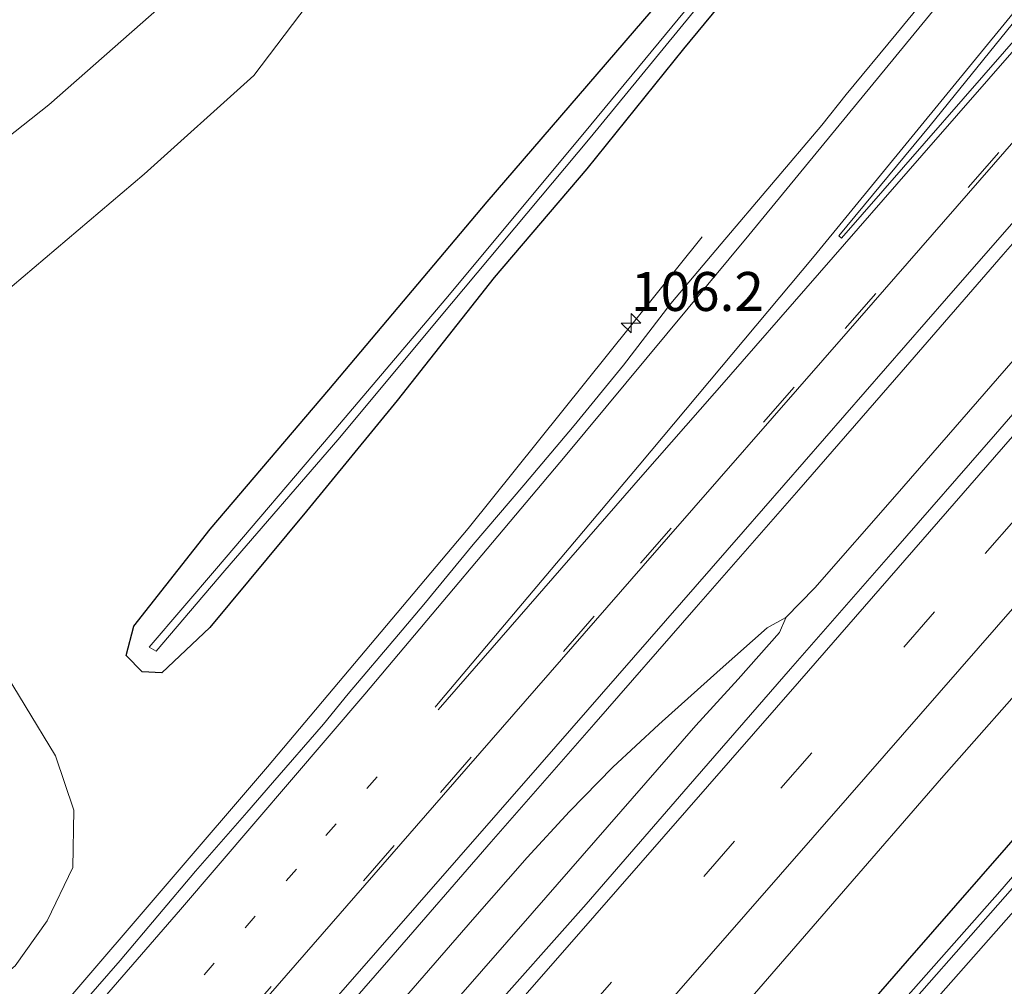
# Model space of a CAD drawing. Units: metres. Extents: x 160800 to 170002, y 393749 to 400000.
# Drawn here: x 161352 to 161415, y 398016 to 398079 of the extents above; entities that cross this region are included whole.
import ezdxf
from ezdxf.enums import TextEntityAlignment as Align

# ---------------------------------------------------------------- set-up
doc = ezdxf.new("R2010")
doc.units = ezdxf.units.M
doc.linetypes.add('VW-1-3_STREEP', pattern=[4, 1, -3])
doc.linetypes.add('VW-3-9_STREEP', pattern=[12, 3, -9])
doc.layers.get('0').update_dxf_attribs({"lineweight": 25})
for name, color, linetype, lineweight in [('B-ME-AM-KILOMETR-S-B1', 7, 'Continuous', 18), ('B-ME-BV-GELEIDECONSTRUCTIE-GELEIDERAIL-L-B1', 213, 'BV-GELEIDERAIL', 18), ('B-ME-GW-KRUINLIJN-L-B1', 93, 'Continuous', 18), ('B-ME-GW-TEENLIJN-L-B1', 93, 'Continuous', 18), ('B-ME-IE-GRASLAND-GV-B6', 93, 'Continuous', 18), ('B-ME-OG-WATER-GV-B6', 153, 'Continuous', 18), ('B-ME-VH-VERH_SOORT-BITUMEN-GV-B6', 8, 'IE-TERREINAFSCHEIDING-NATUURLIJK-HOUTWAL', 18), ('B-ME-VW-MARKERING-13STREEP-045-L-B1', 255, 'VW-1-3_STREEP', 18), ('B-ME-VW-MARKERING-39STREEP-015-L-B1', 255, 'VW-3-9_STREEP', 18), ('B-ME-VW-MARKERING-STREEP-015-L-B1', 7, 'Continuous', 18), ('B-ME-VW-MARKERING-VLAKMARK-GV-B6', 7, 'Continuous', 18)]:
    doc.layers.add(name, color=color, linetype=linetype, lineweight=lineweight)
doc.layers.add('B-ME-GW-INSTEEKWATERGANG-L-B1', color=10, linetype='Continuous')
doc.styles.add('NLCS-ISO', font='NLCS-ISO.TTF')
doc.linetypes.add('BV-GELEIDERAIL', pattern='A,10,-3,[108,NLCS.SHX,S=1,R=0,X=0,Y=0],-3', length=16)
doc.linetypes.add('IE-TERREINAFSCHEIDING-NATUURLIJK-HOUTWAL', pattern='A,7,-1.5,[67,NLCS.SHX,S=0.75,R=45,X=0,Y=0],-1.5,7,-1.5,[70,NLCS.SHX,S=0.75,R=0,X=0,Y=0],-1.5', length=20)

# ---------------------------------------------------------------- blocks, each defined once
blk = doc.blocks.new('hecto')
for p, q in [((0, 0.625), (-0.625, 0)), ((0, -0.625), (0, 0.625)), ((-0.625, 0), (0.625, 0)), ((0.625, 0), (0, -0.625))]:
    blk.add_line(p, q)

msp = doc.modelspace()

# ---------------------------------------------------------------- linework, layer by layer
at = {"layer": 'B-ME-BV-GELEIDECONSTRUCTIE-GELEIDERAIL-L-B1'}
msp.add_line((161395.635, 398064.576, 11.049), (161380.62, 398045.854, 11.963), dxfattribs=at)
for points in [[(161418.674, 398060.178, 12.238), (161416.013, 398057.125, 12.221), (161408.132, 398048.076, 12.235), (161402.856, 398042.047, 12.263)], [(161380.62, 398045.854, 11.963), (161367.755, 398030.568, 12.012), (161354.756, 398015.395, 11.981), (161336.381, 397994.254, 11.998)], [(161402.856, 398042.047, 12.263), (161400.987, 398040.151, 12.255), (161399.799, 398039.47, 12.263), (161396.784, 398036.804, 12.262), (161392.846, 398033.266, 12.286), (161389.899, 398030.531, 12.28), (161387.113, 398027.699, 12.279), (161384.409, 398024.75, 12.292), (161380.891, 398020.748, 12.298), (161372.157, 398010.658, 12.335), (161366.007, 398003.634, 12.32), (161363.372, 398000.624, 12.32)], [(161401.003, 398040.12, 12.235), (161400.583, 398039.182, 12.252), (161397.946, 398036.193, 12.281), (161395.22, 398033.216, 12.307), (161384.719, 398021.174, 12.295), (161371.58, 398006.104, 12.293), (161368.953, 398003.081, 12.296), (161365.261, 397998.831, 12.296)]]:
    msp.add_polyline3d(points, dxfattribs=at)
at = {"layer": 'B-ME-GW-INSTEEKWATERGANG-L-B1'}
for points in [[(161495.625, 398117.83, 10.95), (161480.634, 398100.732, 10.986), (161467.385, 398085.488, 10.964), (161453.685, 398069.623, 10.944), (161441.026, 398055.012, 10.95), (161427.683, 398039.761, 10.942), (161408.774, 398018.116, 10.948), (161397.102, 398004.682, 10.954), (161396.341, 398003.566, 10.934), (161396.704, 398002.345, 10.823), (161398.187, 398002.424, 10.834), (161399.091, 398002.747, 10.774), (161401.445, 398005.236, 10.779), (161418.832, 398024.934, 10.701)], [(161400.353, 398083.811, 10.556), (161394.435, 398076.637, 10.529), (161388.238, 398068.937, 10.604), (161382.286, 398061.948, 10.632), (161376.065, 398054.056, 10.76), (161370.252, 398046.962, 10.829), (161364.063, 398039.494, 11.007)], [(161364.063, 398039.494, 11.007), (161360.968, 398036.59, 11.078), (161359.725, 398036.645, 11.141), (161358.693, 398037.693, 11.187), (161359.172, 398039.587, 11.24), (161364.081, 398045.815, 11.286), (161371.697, 398054.755, 11.287), (161381.834, 398066.804, 11.24), (161393.014, 398079.824, 11.048)]]:
    msp.add_polyline3d(points, dxfattribs=at)
at = {"layer": 'B-ME-GW-KRUINLIJN-L-B1'}
msp.add_polyline3d([(161372.467, 398152.732, 12.496), (161372.749, 398140.946, 12.57), (161369.262, 398133.987, 12.801), (161364.273, 398125.57, 13.092), (161360.85, 398117.438, 13.305), (161360.13, 398111.378, 13.354), (161361.057, 398106.02, 13.343), (161363.221, 398100.553, 13.19), (161365.508, 398095.074, 13.123), (161366.15, 398089.564, 13.037), (161363.914, 398083.093, 13.128), (161360.836, 398079.273, 13.263), (161353.731, 398073.043, 13.679), (161345.489, 398066.518, 13.999), (161339.329, 398061.169, 14.236), (161336.105, 398055.771, 14.28), (161335.219, 398049.642, 14.273), (161333.424, 398046.079, 14.616)], dxfattribs=at)
at = {"layer": 'B-ME-GW-TEENLIJN-L-B1'}
msp.add_polyline3d([(161350.705, 398017.043, 11.229), (161351.578, 398017.794, 11.136), (161353.622, 398020.682, 11.131), (161355.265, 398024.091, 11.13), (161355.335, 398027.775, 11.22), (161354.159, 398031.271, 11.323), (161350.243, 398037.689, 11.715), (161346.83, 398041.904, 11.973), (161344.583, 398047.596, 12.098), (161345.14, 398052.404, 12.074), (161347.508, 398057.275, 12.05), (161351.372, 398061.403, 11.945), (161359.85, 398068.583, 11.722), (161366.872, 398074.917, 11.611), (161371.301, 398080.787, 11.591), (161373.766, 398087.936, 11.597), (161373.844, 398094.146, 11.67), (161372.136, 398098.698, 11.844), (161369.545, 398103.945, 12.016), (161367.838, 398110.723, 12.091), (161368.603, 398118.469, 12.141), (161372.186, 398126.101, 12.05), (161377.193, 398133.058, 11.924), (161386.644, 398142.883, 11.579)], dxfattribs=at)
at = {"layer": 'B-ME-IE-GRASLAND-GV-B6'}
for points in [[(161386.644, 398142.883, 11.579), (161377.193, 398133.058, 11.924), (161372.186, 398126.101, 12.05), (161368.603, 398118.469, 12.141), (161367.838, 398110.723, 12.091), (161369.545, 398103.945, 12.016), (161372.136, 398098.698, 11.844), (161373.844, 398094.146, 11.67), (161373.766, 398087.936, 11.597), (161371.301, 398080.787, 11.591), (161366.872, 398074.917, 11.611), (161359.85, 398068.583, 11.722), (161351.372, 398061.403, 11.945), (161347.508, 398057.275, 12.05), (161345.14, 398052.404, 12.074), (161344.583, 398047.596, 12.098), (161346.83, 398041.904, 11.973), (161350.243, 398037.689, 11.715), (161354.159, 398031.271, 11.323), (161355.335, 398027.775, 11.22), (161355.265, 398024.091, 11.13), (161353.622, 398020.682, 11.131), (161351.578, 398017.794, 11.136), (161350.705, 398017.043, 11.229)], [(161351.372, 398061.403, 11.945), (161359.85, 398068.583, 11.722), (161366.872, 398074.917, 11.611), (161371.301, 398080.787, 11.591), (161373.766, 398087.936, 11.597), (161373.844, 398094.146, 11.67), (161372.136, 398098.698, 11.844), (161369.545, 398103.945, 12.016), (161367.838, 398110.723, 12.091), (161368.603, 398118.469, 12.141), (161372.186, 398126.101, 12.05), (161377.193, 398133.058, 11.924), (161386.644, 398142.883, 11.579)], [(161372.749, 398140.946, 12.57), (161369.262, 398133.987, 12.801), (161364.273, 398125.57, 13.092), (161360.85, 398117.438, 13.305), (161360.13, 398111.378, 13.354), (161361.057, 398106.02, 13.343), (161363.221, 398100.553, 13.19), (161365.508, 398095.074, 13.123), (161366.15, 398089.564, 13.037), (161363.914, 398083.093, 13.128), (161360.836, 398079.273, 13.263), (161353.731, 398073.043, 13.679), (161345.489, 398066.518, 13.999)], [(161345.489, 398066.518, 13.999), (161353.731, 398073.043, 13.679), (161360.836, 398079.273, 13.263), (161363.914, 398083.093, 13.128), (161366.15, 398089.564, 13.037), (161365.508, 398095.074, 13.123), (161363.221, 398100.553, 13.19), (161361.057, 398106.02, 13.343), (161360.13, 398111.378, 13.354), (161360.85, 398117.438, 13.305), (161364.273, 398125.57, 13.092), (161369.262, 398133.987, 12.801), (161372.749, 398140.946, 12.57)], [(161349.04, 397987.913, 11.5158), (161352.347, 397991.6632, 11.5382), (161355.6236, 397995.4395, 11.5293), (161358.9244, 397999.1956, 11.5382), (161362.2179, 398002.9576, 11.5562), (161365.4945, 398006.7338, 11.5338), (161368.9653, 398010.649, 11.5491), (161375.5434, 398018.1811, 11.5555), (161382.0945, 398025.7358, 11.5465), (161388.6763, 398033.2648, 11.5353), (161395.2472, 398040.8032, 11.5417), (161401.8357, 398048.3253, 11.5241), (161408.3913, 398055.8767, 11.5121), (161414.9428, 398063.4321, 11.5137), (161421.5239, 398070.9611, 11.5105), (161428.1425, 398078.4576, 11.4977), (161434.685, 398086.0204, 11.5025), (161441.3101, 398093.5116, 11.5057), (161447.7989, 398101.1177, 11.5233), (161454.4195, 398108.612, 11.5397), (161460.9812, 398116.1591, 11.5285), (161467.5754, 398123.6766, 11.5327), (161474.2309, 398131.1407, 11.5263), (161480.8034, 398138.6777, 11.5359)], [(161399.091, 398002.747, 10.774), (161398.187, 398002.424, 10.834), (161396.704, 398002.345, 10.823), (161396.341, 398003.566, 10.934), (161397.102, 398004.682, 10.954), (161408.774, 398018.116, 10.948), (161427.683, 398039.761, 10.942), (161441.026, 398055.012, 10.95), (161453.685, 398069.623, 10.944), (161467.385, 398085.488, 10.964), (161480.634, 398100.732, 10.986), (161495.625, 398117.83, 10.95)], [(161495.625, 398117.83, 10.95), (161480.634, 398100.732, 10.986), (161467.385, 398085.488, 10.964), (161453.685, 398069.623, 10.944), (161441.026, 398055.012, 10.95), (161427.683, 398039.761, 10.942), (161408.774, 398018.116, 10.948), (161397.102, 398004.682, 10.954), (161396.341, 398003.566, 10.934), (161396.704, 398002.345, 10.823), (161398.187, 398002.424, 10.834), (161399.091, 398002.747, 10.774), (161401.445, 398005.236, 10.779), (161418.832, 398024.934, 10.701)], [(161497.484, 398117.748, 9.952), (161486.423, 398105.026, 9.99), (161473.744, 398090.596, 10.081), (161463.881, 398079.236, 10.052), (161453.981, 398067.669, 10.024), (161444.921, 398057.446, 10.06), (161434.482, 398045.274, 10.046), (161424.638, 398034.047, 10.058), (161414.727, 398022.556, 10.063), (161403.964, 398010.396, 10.07), (161397.894, 398003.739, 10.462), (161398.409, 398003.344, 10.426), (161404.369, 398010.081, 10.074)], [(161404.369, 398010.081, 10.074), (161415.067, 398022.232, 10.054), (161425.122, 398033.678, 10.047), (161434.908, 398044.992, 10.044), (161445.333, 398057.067, 10.068), (161454.315, 398067.354, 10.023), (161464.31, 398078.823, 10.005), (161474.235, 398090.214, 10.039), (161486.779, 398104.637, 10.019), (161497.9, 398117.416, 9.958)], [(161495.803, 398113.274, 10.669), (161483.363, 398099.014, 10.707), (161470.269, 398083.947, 10.691), (161457.325, 398069.271, 10.702), (161444.988, 398054.889, 10.703), (161432.266, 398040.307, 10.671), (161418.832, 398024.934, 10.701), (161401.445, 398005.236, 10.779), (161399.091, 398002.747, 10.774)], [(161393.014, 398079.824, 11.048), (161381.834, 398066.804, 11.24), (161371.697, 398054.755, 11.287), (161364.081, 398045.815, 11.286), (161359.172, 398039.587, 11.24), (161358.693, 398037.693, 11.187), (161359.725, 398036.645, 11.141), (161360.968, 398036.59, 11.078), (161364.063, 398039.494, 11.007), (161370.252, 398046.962, 10.829), (161376.065, 398054.056, 10.76), (161382.286, 398061.948, 10.632), (161388.238, 398068.937, 10.604), (161394.435, 398076.637, 10.529), (161400.353, 398083.811, 10.556)], [(161400.353, 398083.811, 10.556), (161394.435, 398076.637, 10.529), (161388.238, 398068.937, 10.604), (161382.286, 398061.948, 10.632), (161376.065, 398054.056, 10.76), (161370.252, 398046.962, 10.829), (161364.063, 398039.494, 11.007), (161360.968, 398036.59, 11.078), (161359.725, 398036.645, 11.141), (161358.693, 398037.693, 11.187), (161359.172, 398039.587, 11.24), (161364.081, 398045.815, 11.286), (161371.697, 398054.755, 11.287), (161381.834, 398066.804, 11.24), (161393.014, 398079.824, 11.048)], [(161353.7933, 397964.3007, 11.2054), (161357.094, 397968.0561, 11.2143), (161360.3754, 397971.8292, 11.2106), (161363.6253, 397975.6287, 11.2016), (161366.926, 397979.3841, 11.2195), (161370.292, 397983.0838, 11.1568), (161373.5724, 397986.8568, 11.1792), (161376.8663, 397990.6181, 11.1882), (161380.1206, 397994.4147, 11.2016), (161384.6722, 397999.6857, 11.2095), (161391.2708, 398007.1998, 11.2143), (161397.8718, 398014.7118, 11.2047), (161404.4254, 398022.2683, 11.2095), (161410.9768, 398029.8232, 11.2287), (161417.5857, 398037.3257, 11.2127), (161424.1211, 398044.8944, 11.2351), (161430.6571, 398052.4647, 11.2512), (161437.258, 398059.9778, 11.2576), (161443.8386, 398067.5067, 11.2273), (161450.4035, 398075.0503, 11.2385), (161457.0081, 398082.5593, 11.2225)], [(161440.7063, 398082.0876, 11.4945), (161434.1307, 398074.5565, 11.4817), (161427.5841, 398066.997, 11.5201), (161420.9977, 398059.4719, 11.5169), (161414.4479, 398051.9155, 11.5217), (161407.8781, 398044.3756, 11.5141), (161401.2985, 398036.8448, 11.5217), (161394.7376, 398029.2983, 11.5313), (161388.1834, 398021.745, 11.5442), (161381.5513, 398014.2605, 11.4833), (161374.9754, 398006.7266, 11.5297), (161370.9582, 398002.209, 11.5212), (161367.6593, 397998.4515, 11.4943), (161364.3099, 397994.7387, 11.4674), (161361.0992, 397990.9044, 11.4988), (161357.7661, 397987.1764, 11.4854), (161354.5419, 397983.3543, 11.5212), (161351.2088, 397979.6263, 11.4943)], [(161411.2253, 398081.4169, 11.1333), (161408.0518, 398077.5525, 11.1541), (161404.8695, 398073.6961, 11.1637), (161403.3142, 398071.7388, 11.1867), (161400.0825, 398067.922, 11.1767), (161396.8432, 398064.1123, 11.1745), (161393.6145, 398060.2941, 11.1721), (161390.5843, 398056.3226, 11.1849), (161387.4144, 398052.4549, 11.2025), (161384.1986, 398048.6265, 11.2105), (161380.948, 398044.827, 11.2181), (161377.77, 398040.9666, 11.2245), (161376.154, 398039.0586, 11.2309), (161372.9291, 398035.2374, 11.2293), (161371.3435, 398033.3051, 11.2389), (161368.0697, 398029.5253, 11.2341), (161366.4327, 398027.6359, 11.2357), (161363.1419, 398023.8706, 11.2389), (161358.3112, 398018.1331, 11.2493), (161354.6818, 398013.9514, 11.2379), (161351.3964, 398010.1816, 11.2334)], [(161395.418, 398080.159, 10.009), (161388.09, 398071.253, 9.978), (161379.195, 398060.598, 10.045), (161371.767, 398051.832, 10.043), (161364.484, 398043.286, 9.957), (161360.165, 398038.247, 10.333), (161360.612, 398037.991, 10.336), (161365.013, 398043.152, 9.965), (161372.261, 398051.536, 10.061), (161379.551, 398060.297, 10.057), (161388.444, 398070.922, 9.995), (161395.757, 398079.863, 10.008)], [(161351.578, 398017.794, 11.136), (161353.622, 398020.682, 11.131), (161355.265, 398024.091, 11.13), (161355.335, 398027.775, 11.22), (161354.159, 398031.271, 11.323), (161350.243, 398037.689, 11.715)]]:
    msp.add_polyline3d(points, dxfattribs=at)
at = {"layer": 'B-ME-OG-WATER-GV-B6'}
for points in [[(161497.9, 398117.416, 9.958), (161486.779, 398104.637, 10.019), (161474.235, 398090.214, 10.039), (161464.31, 398078.823, 10.005), (161454.315, 398067.354, 10.023), (161445.333, 398057.067, 10.068), (161434.908, 398044.992, 10.044), (161425.122, 398033.678, 10.047), (161415.067, 398022.232, 10.054), (161404.369, 398010.081, 10.074), (161398.409, 398003.344, 10.426), (161397.894, 398003.739, 10.462), (161403.964, 398010.396, 10.07), (161414.727, 398022.556, 10.063), (161424.638, 398034.047, 10.058), (161434.482, 398045.274, 10.046), (161444.921, 398057.446, 10.06), (161453.981, 398067.669, 10.024), (161463.881, 398079.236, 10.052), (161473.744, 398090.596, 10.081), (161486.423, 398105.026, 9.99), (161497.484, 398117.748, 9.952)], [(161395.757, 398079.863, 10.008), (161388.444, 398070.922, 9.995), (161379.551, 398060.297, 10.057), (161372.261, 398051.536, 10.061), (161365.013, 398043.152, 9.965), (161360.612, 398037.991, 10.336), (161360.165, 398038.247, 10.333), (161364.484, 398043.286, 9.957), (161371.767, 398051.832, 10.043), (161379.195, 398060.598, 10.045), (161388.09, 398071.253, 9.978), (161395.418, 398080.159, 10.009)]]:
    msp.add_polyline3d(points, dxfattribs=at)
at = {"layer": 'B-ME-VH-VERH_SOORT-BITUMEN-GV-B6'}
for points in [[(161480.8034, 398138.6777, 11.5359), (161474.2309, 398131.1407, 11.5263), (161467.5754, 398123.6766, 11.5327), (161460.9812, 398116.1591, 11.5285), (161454.4195, 398108.612, 11.5397), (161447.7989, 398101.1177, 11.5233), (161441.3101, 398093.5116, 11.5057), (161434.685, 398086.0204, 11.5025), (161428.1425, 398078.4576, 11.4977), (161421.5239, 398070.9611, 11.5105), (161414.9428, 398063.4321, 11.5137), (161408.3913, 398055.8767, 11.5121), (161401.8357, 398048.3253, 11.5241), (161395.2472, 398040.8032, 11.5417), (161388.6763, 398033.2648, 11.5353), (161382.0945, 398025.7358, 11.5465), (161375.5434, 398018.1811, 11.5555), (161368.9653, 398010.649, 11.5491), (161365.4945, 398006.7338, 11.5338), (161362.2179, 398002.9576, 11.5562), (161358.9244, 397999.1956, 11.5382), (161355.6236, 397995.4395, 11.5293), (161352.347, 397991.6632, 11.5382), (161349.04, 397987.913, 11.5158)], [(161457.0081, 398082.5593, 11.2225), (161450.4035, 398075.0503, 11.2385), (161443.8386, 398067.5067, 11.2273), (161437.258, 398059.9778, 11.2576), (161430.6571, 398052.4647, 11.2512), (161424.1211, 398044.8944, 11.2351), (161417.5857, 398037.3257, 11.2127), (161410.9768, 398029.8232, 11.2287), (161404.4254, 398022.2683, 11.2095), (161397.8718, 398014.7118, 11.2047), (161391.2708, 398007.1998, 11.2143), (161384.6722, 397999.6857, 11.2095), (161380.1206, 397994.4147, 11.2016), (161376.8663, 397990.6181, 11.1882), (161373.5724, 397986.8568, 11.1792), (161370.292, 397983.0838, 11.1568), (161366.926, 397979.3841, 11.2195), (161363.6253, 397975.6287, 11.2016), (161360.3754, 397971.8292, 11.2106), (161357.094, 397968.0561, 11.2143), (161353.7933, 397964.3007, 11.2054)], [(161351.2088, 397979.6263, 11.4943), (161354.5419, 397983.3543, 11.5212), (161357.7661, 397987.1764, 11.4854), (161361.0992, 397990.9044, 11.4988), (161364.3099, 397994.7387, 11.4674), (161367.6593, 397998.4515, 11.4943), (161370.9582, 398002.209, 11.5212), (161374.9754, 398006.7266, 11.5297), (161381.5513, 398014.2605, 11.4833), (161388.1834, 398021.745, 11.5442), (161394.7376, 398029.2983, 11.5313), (161401.2985, 398036.8448, 11.5217), (161407.8781, 398044.3756, 11.5141), (161414.4479, 398051.9155, 11.5217), (161420.9977, 398059.4719, 11.5169), (161427.5841, 398066.997, 11.5201), (161434.1307, 398074.5565, 11.4817), (161440.7063, 398082.0876, 11.4945)], [(161351.3964, 398010.1816, 11.2334), (161354.6818, 398013.9514, 11.2379), (161358.3112, 398018.1331, 11.2493), (161363.1419, 398023.8706, 11.2389), (161366.4327, 398027.6359, 11.2357), (161368.0697, 398029.5253, 11.2341), (161371.3435, 398033.3051, 11.2389), (161372.9291, 398035.2374, 11.2293), (161376.154, 398039.0586, 11.2309), (161377.77, 398040.9666, 11.2245), (161380.948, 398044.827, 11.2181), (161384.1986, 398048.6265, 11.2105), (161387.4144, 398052.4549, 11.2025), (161390.5843, 398056.3226, 11.1849), (161393.6145, 398060.2941, 11.1721), (161396.8432, 398064.1123, 11.1745), (161400.0825, 398067.922, 11.1767), (161403.3142, 398071.7388, 11.1867), (161404.8695, 398073.6961, 11.1637), (161408.0518, 398077.5525, 11.1541), (161411.2253, 398081.4169, 11.1333)]]:
    msp.add_polyline3d(points, dxfattribs=at)
at = {"layer": 'B-ME-VW-MARKERING-13STREEP-045-L-B1'}
msp.add_polyline3d([(161191.2001, 397793.8887, 11.9018), (161193.7764, 397798.0641, 11.9018), (161203.4538, 397813.1943, 11.8976), (161212.8205, 397827.3934, 11.8998), (161221.5408, 397840.2615, 11.8982), (161230.9031, 397853.7323, 11.9032), (161239.7609, 397866.1334, 11.9003), (161248.0741, 397877.5133, 11.9016), (161258.6057, 397891.5606, 11.9027), (161269.7647, 397906.0227, 11.8961), (161281.1282, 397920.3217, 11.8459), (161293.7264, 397935.7066, 11.7233), (161306.4915, 397950.9957, 11.5921), (161319.3758, 397966.1401, 11.4669), (161332.2887, 397981.1721, 11.4067), (161345.3426, 397996.2116, 11.4016), (161358.4188, 398011.192, 11.4175), (161371.4961, 398026.1568, 11.4061), (161376.7399, 398032.1646, 11.4047)], dxfattribs=at)
at = {"layer": 'B-ME-VW-MARKERING-39STREEP-015-L-B1'}
for points in [[(161265.07, 397867.035, 11.4298), (161274.0286, 397878.9766, 11.4321), (161283.0101, 397890.6598, 11.4291), (161292.099, 397902.1911, 11.433), (161298.3581, 397909.9901, 11.4311), (161311.0433, 397925.2827, 11.4303), (161323.5869, 397940.2303, 11.4436), (161336.0955, 397955.006, 11.4583), (161349.0692, 397970.1102, 11.4642), (161362.1377, 397985.0955, 11.4664), (161375.0064, 397999.803, 11.473), (161387.8456, 398014.486, 11.4832), (161400.6834, 398029.19, 11.4778), (161413.7896, 398044.2442, 11.4849), (161426.749, 398059.1209, 11.4808), (161439.7218, 398074.0192, 11.484), (161452.4308, 398088.6169, 11.4864), (161465.5316, 398103.6491, 11.4849), (161478.5029, 398118.5354, 11.4973), (161491.3388, 398133.3011, 11.5082), (161504.1491, 398148.0258, 11.5224)], [(161244.9555, 397866.9237, 11.7772), (161253.6688, 397878.7792, 11.7813), (161259.4259, 397886.4614, 11.7798), (161271.4042, 397902.0131, 11.7773), (161280.6512, 397913.7619, 11.7588), (161289.8644, 397925.1456, 11.7183), (161302.3364, 397940.2052, 11.6403), (161314.8683, 397955.0969, 11.5629), (161327.6834, 397970.1162, 11.501), (161340.3661, 397984.7391, 11.4944), (161353.1732, 397999.4275, 11.5043), (161366.0239, 398014.1995, 11.5112), (161378.8556, 398028.9174, 11.5037), (161391.6687, 398043.6231, 11.4932), (161404.8, 398058.6784, 11.4757), (161417.9039, 398073.7079, 11.4823), (161431.0249, 398088.7222, 11.4737), (161443.7783, 398103.2977, 11.4825), (161456.7455, 398118.1475, 11.4899), (161469.6643, 398132.8262, 11.4879), (161482.5189, 398147.2919, 11.4913)]]:
    msp.add_polyline3d(points, dxfattribs=at)
at = {"layer": 'B-ME-VW-MARKERING-STREEP-015-L-B1'}
for points in [[(161378.7059, 398034.223, 11.4085), (161391.8295, 398049.2922, 11.3891), (161396.4262, 398054.5425, 11.384), (161396.5862, 398054.7345, 11.3834), (161409.7131, 398069.7854, 11.3832), (161422.7561, 398084.732, 11.3761), (161435.8884, 398099.7362, 11.3761), (161449.0347, 398114.7981, 11.3865), (161462.0827, 398129.6927, 11.3832), (161475.2967, 398144.6484, 11.387), (161488.6023, 398159.5367, 11.387), (161501.9325, 398174.3169, 11.3853)], [(161242.7812, 397857.7331, 11.6421), (161252.2937, 397870.8324, 11.6451), (161253.2136, 397872.0511, 11.6453), (161263.2638, 397885.5203, 11.6476), (161274.1148, 397899.66, 11.6485), (161285.4221, 397913.9515, 11.6421), (161294.5343, 397925.1531, 11.6206), (161307.2447, 397940.4225, 11.593), (161320.0318, 397955.5882, 11.5713), (161332.9717, 397970.6937, 11.5544), (161346.0905, 397985.785, 11.5727), (161359.0928, 398000.7452, 11.5906), (161372.1543, 398015.7274, 11.5958), (161385.2199, 398030.6941, 11.5845), (161398.266, 398045.6438, 11.5776), (161411.3058, 398060.6011, 11.5652), (161424.4028, 398075.6143, 11.5694), (161437.5014, 398090.6116, 11.5694), (161450.664, 398105.6595, 11.5735), (161463.7366, 398120.6137, 11.5784), (161475.6057, 398134.068, 11.5818), (161488.77, 398148.8958, 11.573)], [(161245.1578, 397866.7768, 11.7772), (161253.8696, 397878.6302, 11.7813), (161259.625, 397886.3102, 11.7798), (161271.6015, 397901.8595, 11.7773), (161280.8466, 397913.6059, 11.7588), (161290.0578, 397924.9872, 11.7183), (161302.5283, 397940.045, 11.6403), (161315.059, 397954.9353, 11.5629), (161327.8729, 397969.9532, 11.501), (161340.5547, 397984.5751, 11.4944), (161353.3617, 397999.2633, 11.5043), (161366.2124, 398014.0353, 11.5112), (161379.0441, 398028.7531, 11.5037), (161391.8571, 398043.4588, 11.4932), (161404.9884, 398058.5141, 11.4757), (161418.0922, 398073.5435, 11.4823), (161431.2131, 398088.5576, 11.4737), (161443.9665, 398103.1332, 11.4825), (161456.9335, 398117.9827, 11.4899), (161469.8516, 398132.6606, 11.4879), (161480.4462, 398144.583, 11.4913)], [(161260.1282, 397866.4225, 11.5564), (161269.6831, 397879.2194, 11.5651), (161279.9284, 397892.5598, 11.5549), (161291.0195, 397906.6323, 11.5626), (161298.4865, 397915.8279, 11.5553), (161311.2667, 397931.1551, 11.5557), (161324.1207, 397946.4483, 11.5648), (161336.5744, 397961.079, 11.567), (161349.5123, 397976.0943, 11.5633), (161362.5256, 397991.0613, 11.5585), (161375.6339, 398006.0284, 11.5703), (161388.7379, 398021.0269, 11.5755), (161401.8634, 398036.0641, 11.5746), (161414.9617, 398051.0939, 11.576), (161427.966, 398066.0266, 11.577), (161440.9925, 398080.9571, 11.5743), (161454.0224, 398095.9174, 11.5773), (161467.1342, 398110.9642, 11.5732), (161480.1527, 398125.9099, 11.5815), (161493.1861, 398140.8953, 11.5995)], [(161449.7815, 398141.0075, 11.3335), (161449.3553, 398138.0527, 11.3089), (161449.092, 398136.5738, 11.295), (161448.796, 398135.1098, 11.2854), (161448.0922, 398132.2088, 11.2674), (161447.6886, 398130.7563, 11.2604), (161447.2463, 398129.3348, 11.2556), (161446.7717, 398127.918, 11.2482), (161446.2686, 398126.5111, 11.2396), (161445.1753, 398123.6791, 11.2318), (161444.0153, 398120.8925, 11.2308), (161442.7287, 398118.1668, 11.2334), (161441.3565, 398115.4876, 11.2438), (161438.4315, 398110.2792, 11.2389), (161436.8783, 398107.7123, 11.2552), (161434.4379, 398103.9008, 11.2808), (161433.6046, 398102.6491, 11.2869), (161429.272, 398096.5449, 11.3016), (161422.8917, 398088.1445, 11.3277), (161415.3935, 398078.6851, 11.3422), (161402.8053, 398063.3336, 11.3611), (161391.5964, 398049.9229, 11.3764), (161378.8073, 398034.758, 11.402), (161378.4998, 398034.3931, 11.4031)], [(161270.6962, 397868.5245, 11.2965), (161280.9943, 397882.1241, 11.2935), (161292.7826, 397897.2168, 11.2992), (161301.6317, 397908.2672, 11.2959), (161314.3977, 397923.6581, 11.2949), (161327.1718, 397938.8389, 11.3136), (161339.9914, 397953.9767, 11.3422), (161352.6449, 397968.6429, 11.3565), (161365.7216, 397983.653, 11.3618), (161378.7662, 397998.6173, 11.3717), (161391.9133, 398013.638, 11.3763), (161404.9555, 398028.5763, 11.3767), (161418.0435, 398043.5733, 11.3846), (161431.0755, 398058.4904, 11.3787), (161444.0732, 398073.4464, 11.3826), (161457.1235, 398088.4126, 11.3856), (161470.1483, 398103.3811, 11.3824), (161483.2128, 398118.3817, 11.3962), (161496.2335, 398133.3532, 11.406)], [(161349.0722, 398006.3075, 11.3211), (161362.1793, 398021.4121, 11.3349), (161374.0042, 398035.2299, 11.3149), (161386.838, 398050.4902, 11.2933), (161398.6235, 398064.6824, 11.2839), (161411.2014, 398080.0033, 11.2568)]]:
    msp.add_polyline3d(points, dxfattribs=at)
at = {"layer": 'B-ME-VW-MARKERING-VLAKMARK-GV-B6'}
msp.add_polyline3d([(161438.3544, 398103.1214, 11.3666), (161430.7678, 398094.4728, 11.3675), (161417.6799, 398079.4901, 11.3705), (161404.5653, 398064.4826, 11.3733), (161404.4037, 398064.6305, 11.3699), (161410.2496, 398071.7106, 11.3677), (161419.6784, 398083.3903, 11.3443), (161428.0085, 398094.1139, 11.3232), (161431.2734, 398098.5679, 11.3109), (161433.7896, 398102.1593, 11.2988), (161435.8013, 398105.1991, 11.2796), (161438.3544, 398103.1214, 11.3666)], dxfattribs=at)

# ---------------------------------------------------------------- block references
at = {"layer": 'B-ME-AM-KILOMETR-S-B1', "rotation": 90}
msp.add_blockref('hecto', (161391.067, 398059.029, 11.118), dxfattribs=at)

# ---------------------------------------------------------------- texts
at = {"layer": 'B-ME-AM-KILOMETR-S-B1', "ltscale": 0.2, "style": 'NLCS-ISO'}
msp.add_text('106.2', height=2.5, dxfattribs=at).set_placement((161391.067, 398059.029, 11.118), align=Align.BOTTOM_LEFT)

doc.saveas('drawing.dxf')
